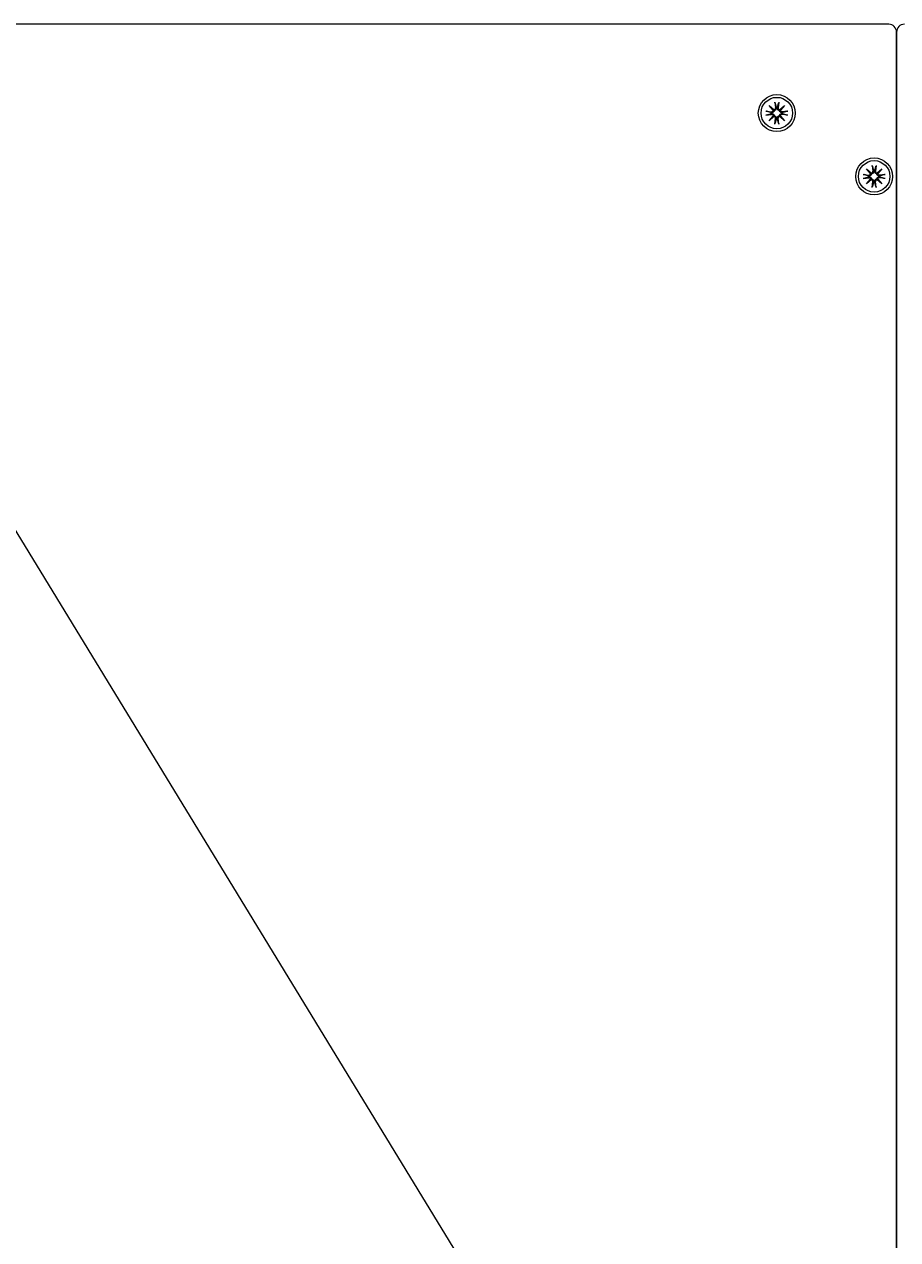
# Model space of a CAD drawing. Units: inches. Extents: x 131 to 562, y 386 to 667.
# Drawn here: x 183 to 191, y 598 to 610 of the extents above; entities that cross this region are included whole.
import ezdxf

# ---------------------------------------------------------------- set-up
doc = ezdxf.new("R2010")
doc.units = ezdxf.units.IN
doc.header["$MEASUREMENT"] = 0
doc.layers.add('C-ANNO-DIMS', color=6, linetype='Continuous')
doc.layers.add('C-GEN-HARDWARE', color=1, linetype='Continuous', lineweight=13)
doc.styles.add('RG GLASS', font='arial.ttf')
doc.dimstyles.new('RG GLASS', dxfattribs={"dimscale": 0, "dimtxt": 0.09, "dimasz": 0.075, "dimexe": 0.05, "dimexo": 0.0625, "dimgap": 0.09, "dimtad": 0, "dimdec": 4, "dimzin": 0, "dimdsep": 46, "dimlunit": 5, "dimtxsty": 'RG GLASS', "dimblk": 'OBLIQUE', "dimcen": 0.04, "dimadec": 1, "dimazin": 0, "dimtfac": 1, "dimtdec": 4, "dimtofl": 0, "dimtmove": 1, "dimatfit": 2, "dimldrblk": 'CLOSEDBLANK', "dimfxl": 1, "dimtfill": 1, "dimfrac": 1, "dimtolj": 1, "dimtzin": 0, "dimarcsym": 0})

# ---------------------------------------------------------------- blocks, each defined once
blk = doc.blocks.new('_Oblique')
at = {"color": 0, "linetype": 'ByBlock', "lineweight": -2}
blk.add_line((-0.5, -0.5), (0.5, 0.5), dxfattribs=at)
blk = doc.blocks.new('*D17')
at = {"layer": 'C-ANNO-DIMS', "color": 0, "lineweight": -2}
for p, q in [((167.366, 611.656), (167.366, 628.124)), ((215.516, 611.656), (215.516, 628.124)), ((167.366, 626.924), (178.931, 626.924)), ((215.516, 626.924), (203.951, 626.924))]:
    blk.add_line(p, q, dxfattribs=at)
at = {"layer": 'Defpoints', "color": 0}
for p in [(215.516, 626.924), (167.366, 610.156), (215.516, 610.156)]:
    blk.add_point(p, dxfattribs=at)
at = {"layer": 'C-ANNO-DIMS', "color": 0, "lineweight": -2, "xscale": 1.8, "yscale": 1.8, "zscale": 1.8, "rotation": 180}
blk.add_blockref('_Oblique', (167.366, 626.924), dxfattribs=at)
at = {"layer": 'C-ANNO-DIMS', "color": 0, "lineweight": -2, "xscale": 1.8, "yscale": 1.8, "zscale": 1.8}
blk.add_blockref('_Oblique', (215.516, 626.924), dxfattribs=at)
at = {"layer": 'C-ANNO-DIMS', "color": 0, "insert": (191.441, 626.924), "char_height": 2.16, "attachment_point": 5, "style": 'RG GLASS', "bg_fill": 3, "box_fill_scale": 1.25, "bg_fill_color": 256, "bg_fill_true_color": 13158600, "bg_fill_transparency": 0}
blk.add_mtext('\\A1;48{\\H1x;\\S1#8;}" [1223.00]', dxfattribs=at)
blk = doc.blocks.new('_CLOSEDBLANK')
at = {"color": 0, "linetype": 'ByBlock'}
for p, q in [((-1, 0.17), (0, 0)), ((-1, 0.17), (-1, -0.17)), ((0, 0), (-1, -0.17))]:
    blk.add_line(p, q, dxfattribs=at)

msp = doc.modelspace()

# ---------------------------------------------------------------- linework, layer by layer
at = {"layer": 'C-GEN-HARDWARE'}
for p, q in [((191.36224, 610.23429), (167.44492, 610.23429)), ((179.40358, 610.23429), (191.41792, 590.57232)), ((191.44098, 590.628), (191.44098, 610.15555)), ((191.44098, 610.15555), (191.44098, 590.628)), ((190.21016, 609.44798), (190.21627, 609.38893)), ((190.25054, 609.44798), (190.24443, 609.38893)), ((190.11903, 609.35685), (190.17808, 609.35073)), ((190.11903, 609.31647), (190.17808, 609.32258)), ((190.15379, 609.41321), (190.20091, 609.37216)), ((190.15379, 609.41321), (190.1934, 609.37361)), ((190.19485, 609.3661), (190.15379, 609.41321)), ((190.15379, 609.2601), (190.19485, 609.30721)), ((190.20091, 609.30116), (190.15379, 609.2601)), ((190.15379, 609.2601), (190.1934, 609.29971)), ((190.1934, 609.37361), (190.20397, 609.36303)), ((190.1934, 609.29971), (190.20397, 609.31028)), ((190.2673, 609.37361), (190.25673, 609.36303)), ((190.2673, 609.29971), (190.25673, 609.31028)), ((190.25979, 609.37216), (190.30691, 609.41321)), ((190.30691, 609.2601), (190.25979, 609.30116)), ((190.30691, 609.41321), (190.26585, 609.3661)), ((190.26585, 609.30721), (190.30691, 609.2601)), ((190.30691, 609.41321), (190.2673, 609.37361)), ((190.30691, 609.2601), (190.2673, 609.29971)), ((190.34167, 609.35685), (190.28262, 609.35073)), ((190.34167, 609.31647), (190.28262, 609.32258)), ((190.21016, 609.22533), (190.21627, 609.28439)), ((190.25054, 609.22533), (190.24443, 609.28439)), ((191.19441, 608.80822), (191.20053, 608.74917)), ((191.23479, 608.80822), (191.22868, 608.74917)), ((191.10328, 608.71708), (191.16233, 608.71097)), ((191.10328, 608.67671), (191.16233, 608.68282)), ((191.13805, 608.77345), (191.18516, 608.7324)), ((191.13805, 608.77345), (191.17765, 608.73384)), ((191.1791, 608.72634), (191.13805, 608.77345)), ((191.17765, 608.73384), (191.18823, 608.72327)), ((191.25155, 608.73384), (191.24098, 608.72327)), ((191.24405, 608.7324), (191.29116, 608.77345)), ((191.29116, 608.77345), (191.2501, 608.72634)), ((191.29116, 608.77345), (191.25155, 608.73384)), ((191.32593, 608.71708), (191.26687, 608.71097)), ((191.32593, 608.67671), (191.26687, 608.68282)), ((191.13805, 608.62034), (191.1791, 608.66745)), ((191.18516, 608.66139), (191.13805, 608.62034)), ((191.13805, 608.62034), (191.17765, 608.65994)), ((191.17765, 608.65994), (191.18823, 608.67052)), ((191.19441, 608.58557), (191.20053, 608.64462)), ((191.23479, 608.58557), (191.22868, 608.64462)), ((191.25155, 608.65994), (191.24098, 608.67052)), ((191.29116, 608.62034), (191.24405, 608.66139)), ((191.2501, 608.66745), (191.29116, 608.62034)), ((191.29116, 608.62034), (191.25155, 608.65994))]:
    msp.add_line(p, q, dxfattribs=at)
for centre, radius in [((190.23035, 609.33666), 0.18701), ((190.23035, 609.33666), 0.15945), ((191.2146, 608.69689), 0.18701), ((191.2146, 608.69689), 0.15945)]:
    msp.add_circle(centre, radius, dxfattribs=at)
for centre, radius, start, end in [((191.36224, 610.15555), 0.07874, 0, 90), ((191.51972, 610.15555), 0.07874, 90, 180), ((190.23035, 609.33666), 0.06185, 173.651366, 186.348634), ((190.17964, 609.36586), 0.01521, 264.090203, 0.918271), ((190.17964, 609.30746), 0.01521, 359.081729, 95.909797), ((190.20115, 609.38736), 0.01521, 269.081729, 5.909797), ((190.20115, 609.28595), 0.01521, 354.090203, 90.918271), ((190.23035, 609.33666), 0.06185, 83.651366, 96.348634), ((190.25955, 609.38736), 0.01521, 174.090203, 270.918271), ((190.25955, 609.28595), 0.01521, 89.081729, 185.909797), ((190.28106, 609.36586), 0.01521, 179.081729, 275.909797), ((190.28106, 609.30746), 0.01521, 84.090203, 180.918271), ((190.23035, 609.33666), 0.06185, 353.651366, 6.348634), ((190.23035, 609.33666), 0.06185, 263.651366, 276.348634), ((191.2146, 608.69689), 0.06185, 173.651366, 186.348634), ((191.1639, 608.72609), 0.01521, 264.090203, 0.918271), ((191.1639, 608.66769), 0.01521, 359.081729, 95.909797), ((191.1854, 608.7476), 0.01521, 269.081729, 5.909797), ((191.2146, 608.69689), 0.06185, 83.651366, 96.348634), ((191.2438, 608.7476), 0.01521, 174.090203, 270.918271), ((191.26531, 608.72609), 0.01521, 179.081729, 275.909797), ((191.26531, 608.66769), 0.01521, 84.090203, 180.918271), ((191.2146, 608.69689), 0.06185, 353.651366, 6.348634), ((191.1854, 608.64619), 0.01521, 354.090203, 90.918271), ((191.2146, 608.69689), 0.06185, 263.651366, 276.348634), ((191.2438, 608.64619), 0.01521, 89.081729, 185.909797)]:
    msp.add_arc(centre, radius, start, end, dxfattribs=at)
for centre, major_axis, start_param, end_param in [((190.19978, 609.38579), (0.00904, 0.01037), 3.37861937, 3.94663663), ((190.18122, 609.36723), (0.01037, 0.00904), 5.47814133, 6.04615859), ((190.18122, 609.30609), (-0.01037, 0.00904), 3.37861937, 3.94663663), ((190.19978, 609.28752), (-0.00904, 0.01037), 5.47814133, 6.04615859), ((190.26092, 609.38579), (0.00904, -0.01037), 5.47814133, 6.04615859), ((190.26092, 609.28752), (-0.00904, -0.01037), 3.37861937, 3.94663663), ((190.27948, 609.36723), (0.01037, -0.00904), 3.37861937, 3.94663663), ((190.27948, 609.30609), (-0.01037, -0.00904), 5.47814133, 6.04615859), ((191.18403, 608.74603), (0.00904, 0.01037), 3.37861937, 3.94663663), ((191.16547, 608.72746), (0.01037, 0.00904), 5.47814133, 6.04615859), ((191.24517, 608.74603), (0.00904, -0.01037), 5.47814133, 6.04615859), ((191.26374, 608.72746), (0.01037, -0.00904), 3.37861937, 3.94663663), ((191.16547, 608.66632), (-0.01037, 0.00904), 3.37861937, 3.94663663), ((191.18403, 608.64776), (-0.00904, 0.01037), 5.47814133, 6.04615859), ((191.24517, 608.64776), (-0.00904, -0.01037), 3.37861937, 3.94663663), ((191.26374, 608.66632), (-0.01037, -0.00904), 5.47814133, 6.04615859)]:
    msp.add_ellipse(centre, major_axis=major_axis, ratio=0.98845192, start_param=start_param, end_param=end_param, dxfattribs=at)
for points, knots in [([(190.21127, 609.44102), (190.21116, 609.44138), (190.21104, 609.44191), (190.21081, 609.44314), (190.21065, 609.4441), (190.2104, 609.44587), (190.21026, 609.44701), (190.21016, 609.44798)], [0.0682022232, 0.0682022232, 0.0682022232, 0.0682022232, 0.0742564576, 0.0742564576, 0.081655983, 0.081655983, 0.0890777947, 0.0890777947, 0.0890777947, 0.0890777947]), ([(190.25054, 609.44798), (190.25044, 609.44701), (190.2503, 609.44587), (190.25005, 609.4441), (190.24989, 609.44314), (190.24966, 609.44191), (190.24954, 609.44138), (190.24943, 609.44102)], [0.0297732102, 0.0297732102, 0.0297732102, 0.0297732102, 0.037195022, 0.037195022, 0.0445945474, 0.0445945474, 0.0506487817, 0.0506487817, 0.0506487817, 0.0506487817]), ([(190.11903, 609.35685), (190.11999, 609.35675), (190.12113, 609.35661), (190.12291, 609.35636), (190.12387, 609.3562), (190.12509, 609.35597), (190.12563, 609.35584), (190.12599, 609.35574)], [0.0297732102, 0.0297732102, 0.0297732102, 0.0297732102, 0.037195022, 0.037195022, 0.0445945474, 0.0445945474, 0.0506487817, 0.0506487817, 0.0506487817, 0.0506487817]), ([(190.12599, 609.31757), (190.12563, 609.31747), (190.12509, 609.31735), (190.12387, 609.31711), (190.12291, 609.31696), (190.12113, 609.31671), (190.11999, 609.31657), (190.11903, 609.31647)], [0.0682022232, 0.0682022232, 0.0682022232, 0.0682022232, 0.0742564576, 0.0742564576, 0.081655983, 0.081655983, 0.0890777947, 0.0890777947, 0.0890777947, 0.0890777947]), ([(190.20397, 609.36303), (190.20388, 609.36191), (190.2037, 609.36076), (190.20291, 609.35749), (190.20206, 609.35538), (190.19996, 609.35173), (190.19856, 609.34994), (190.19538, 609.34691), (190.19359, 609.34566), (190.18984, 609.34366), (190.18754, 609.34284), (190.18284, 609.34195), (190.18045, 609.34188), (190.17827, 609.34211), (190.17792, 609.34214), (190.17756, 609.34219), (190.1772, 609.34224)], [-0.0945419145, -0.0945419145, -0.0945419145, -0.0945419145, -0.0859681127, -0.0859681127, -0.0698990205, -0.0698990205, -0.0538299284, -0.0538299284, -0.0377608362, -0.0377608362, -0.0188804181, -0.0188804181, 0, 0, 0, 0.0030934388, 0.0030934388, 0.0030934388, 0.0030934388]), ([(190.1772, 609.33107), (190.17756, 609.33113), (190.17792, 609.33117), (190.18045, 609.33144), (190.18284, 609.33137), (190.18754, 609.33047), (190.18984, 609.32965), (190.19359, 609.32765), (190.19538, 609.32641), (190.19856, 609.32338), (190.19996, 609.32159), (190.20206, 609.31793), (190.20291, 609.31583), (190.2037, 609.31255), (190.20388, 609.3114), (190.20397, 609.31028)], [0.2419963482, 0.2419963482, 0.2419963482, 0.2419963482, 0.2450897869, 0.2450897869, 0.263970205, 0.263970205, 0.2828506232, 0.2828506232, 0.2989197153, 0.2989197153, 0.3149888075, 0.3149888075, 0.3310578996, 0.3310578996, 0.3396317014, 0.3396317014, 0.3396317014, 0.3396317014]), ([(190.22477, 609.38981), (190.22482, 609.38945), (190.22486, 609.38909), (190.22513, 609.38656), (190.22506, 609.38416), (190.22417, 609.37947), (190.22334, 609.37716), (190.22135, 609.37341), (190.2201, 609.37163), (190.21707, 609.36844), (190.21528, 609.36705), (190.21162, 609.36495), (190.20952, 609.3641), (190.20624, 609.36331), (190.20509, 609.36313), (190.20397, 609.36303)], [0.2419963482, 0.2419963482, 0.2419963482, 0.2419963482, 0.2450897869, 0.2450897869, 0.263970205, 0.263970205, 0.2828506232, 0.2828506232, 0.2989197153, 0.2989197153, 0.3149888075, 0.3149888075, 0.3310578996, 0.3310578996, 0.3396317014, 0.3396317014, 0.3396317014, 0.3396317014]), ([(190.20397, 609.31028), (190.20509, 609.31018), (190.20624, 609.31), (190.20952, 609.30922), (190.21162, 609.30837), (190.21528, 609.30626), (190.21707, 609.30487), (190.2201, 609.30169), (190.22135, 609.2999), (190.22334, 609.29615), (190.22417, 609.29385), (190.22506, 609.28915), (190.22513, 609.28675), (190.2249, 609.28458), (190.22486, 609.28422), (190.22482, 609.28386), (190.22477, 609.28351)], [-0.0945419145, -0.0945419145, -0.0945419145, -0.0945419145, -0.0859681127, -0.0859681127, -0.0698990205, -0.0698990205, -0.0538299284, -0.0538299284, -0.0377608362, -0.0377608362, -0.0188804181, -0.0188804181, 0, 0, 0, 0.0030934388, 0.0030934388, 0.0030934388, 0.0030934388]), ([(190.25673, 609.36303), (190.25561, 609.36313), (190.25446, 609.36331), (190.25118, 609.3641), (190.24908, 609.36495), (190.24542, 609.36705), (190.24363, 609.36844), (190.2406, 609.37163), (190.23935, 609.37341), (190.23736, 609.37716), (190.23653, 609.37947), (190.23564, 609.38416), (190.23557, 609.38656), (190.2358, 609.38874), (190.23584, 609.38909), (190.23588, 609.38945), (190.23593, 609.38981)], [-0.0945419145, -0.0945419145, -0.0945419145, -0.0945419145, -0.0859681127, -0.0859681127, -0.0698990205, -0.0698990205, -0.0538299284, -0.0538299284, -0.0377608362, -0.0377608362, -0.0188804181, -0.0188804181, 0, 0, 0, 0.0030934388, 0.0030934388, 0.0030934388, 0.0030934388]), ([(190.23593, 609.28351), (190.23588, 609.28386), (190.23584, 609.28422), (190.23557, 609.28675), (190.23564, 609.28915), (190.23653, 609.29385), (190.23736, 609.29615), (190.23935, 609.2999), (190.2406, 609.30169), (190.24363, 609.30487), (190.24542, 609.30626), (190.24908, 609.30837), (190.25118, 609.30922), (190.25446, 609.31), (190.25561, 609.31018), (190.25673, 609.31028)], [0.2419963482, 0.2419963482, 0.2419963482, 0.2419963482, 0.2450897869, 0.2450897869, 0.263970205, 0.263970205, 0.2828506232, 0.2828506232, 0.2989197153, 0.2989197153, 0.3149888075, 0.3149888075, 0.3310578996, 0.3310578996, 0.3396317014, 0.3396317014, 0.3396317014, 0.3396317014]), ([(190.2835, 609.34224), (190.28314, 609.34219), (190.28278, 609.34214), (190.28025, 609.34188), (190.27786, 609.34195), (190.27316, 609.34284), (190.27086, 609.34366), (190.26711, 609.34566), (190.26532, 609.34691), (190.26214, 609.34994), (190.26074, 609.35173), (190.25864, 609.35538), (190.25779, 609.35749), (190.257, 609.36076), (190.25682, 609.36191), (190.25673, 609.36303)], [0.2419963482, 0.2419963482, 0.2419963482, 0.2419963482, 0.2450897869, 0.2450897869, 0.263970205, 0.263970205, 0.2828506232, 0.2828506232, 0.2989197153, 0.2989197153, 0.3149888075, 0.3149888075, 0.3310578996, 0.3310578996, 0.3396317014, 0.3396317014, 0.3396317014, 0.3396317014]), ([(190.25673, 609.31028), (190.25682, 609.3114), (190.257, 609.31255), (190.25779, 609.31583), (190.25864, 609.31793), (190.26074, 609.32159), (190.26214, 609.32338), (190.26532, 609.32641), (190.26711, 609.32765), (190.27086, 609.32965), (190.27316, 609.33047), (190.27786, 609.33137), (190.28025, 609.33144), (190.28243, 609.33121), (190.28278, 609.33117), (190.28314, 609.33113), (190.2835, 609.33107)], [-0.0945419145, -0.0945419145, -0.0945419145, -0.0945419145, -0.0859681127, -0.0859681127, -0.0698990205, -0.0698990205, -0.0538299284, -0.0538299284, -0.0377608362, -0.0377608362, -0.0188804181, -0.0188804181, 0, 0, 0, 0.0030934388, 0.0030934388, 0.0030934388, 0.0030934388]), ([(190.33471, 609.35574), (190.33507, 609.35584), (190.33561, 609.35597), (190.33683, 609.3562), (190.33779, 609.35636), (190.33957, 609.35661), (190.34071, 609.35675), (190.34167, 609.35685)], [0.0682022232, 0.0682022232, 0.0682022232, 0.0682022232, 0.0742564576, 0.0742564576, 0.081655983, 0.081655983, 0.0890777947, 0.0890777947, 0.0890777947, 0.0890777947]), ([(190.34167, 609.31647), (190.34071, 609.31657), (190.33957, 609.31671), (190.33779, 609.31696), (190.33683, 609.31711), (190.33561, 609.31735), (190.33507, 609.31747), (190.33471, 609.31757)], [0.0297732102, 0.0297732102, 0.0297732102, 0.0297732102, 0.037195022, 0.037195022, 0.0445945474, 0.0445945474, 0.0506487817, 0.0506487817, 0.0506487817, 0.0506487817]), ([(190.21016, 609.22533), (190.21026, 609.2263), (190.2104, 609.22744), (190.21065, 609.22922), (190.21081, 609.23018), (190.21104, 609.2314), (190.21116, 609.23193), (190.21127, 609.23229)], [0.0297732102, 0.0297732102, 0.0297732102, 0.0297732102, 0.037195022, 0.037195022, 0.0445945474, 0.0445945474, 0.0506487817, 0.0506487817, 0.0506487817, 0.0506487817]), ([(190.24943, 609.23229), (190.24954, 609.23193), (190.24966, 609.2314), (190.24989, 609.23018), (190.25005, 609.22922), (190.2503, 609.22744), (190.25044, 609.2263), (190.25054, 609.22533)], [0.0682022232, 0.0682022232, 0.0682022232, 0.0682022232, 0.0742564576, 0.0742564576, 0.081655983, 0.081655983, 0.0890777947, 0.0890777947, 0.0890777947, 0.0890777947]), ([(191.19552, 608.80126), (191.19541, 608.80162), (191.19529, 608.80215), (191.19506, 608.80337), (191.1949, 608.80433), (191.19465, 608.80611), (191.19451, 608.80725), (191.19441, 608.80822)], [0.0682022232, 0.0682022232, 0.0682022232, 0.0682022232, 0.0742564576, 0.0742564576, 0.081655983, 0.081655983, 0.0890777947, 0.0890777947, 0.0890777947, 0.0890777947]), ([(191.23479, 608.80822), (191.23469, 608.80725), (191.23455, 608.80611), (191.2343, 608.80433), (191.23415, 608.80337), (191.23391, 608.80215), (191.23379, 608.80162), (191.23369, 608.80126)], [0.0297732102, 0.0297732102, 0.0297732102, 0.0297732102, 0.037195022, 0.037195022, 0.0445945474, 0.0445945474, 0.0506487817, 0.0506487817, 0.0506487817, 0.0506487817]), ([(191.10328, 608.71708), (191.10425, 608.71698), (191.10538, 608.71684), (191.10716, 608.71659), (191.10812, 608.71644), (191.10935, 608.7162), (191.10988, 608.71608), (191.11024, 608.71598)], [0.0297732102, 0.0297732102, 0.0297732102, 0.0297732102, 0.037195022, 0.037195022, 0.0445945474, 0.0445945474, 0.0506487817, 0.0506487817, 0.0506487817, 0.0506487817]), ([(191.11024, 608.67781), (191.10988, 608.67771), (191.10935, 608.67759), (191.10812, 608.67735), (191.10716, 608.67719), (191.10538, 608.67694), (191.10425, 608.67681), (191.10328, 608.67671)], [0.0682022232, 0.0682022232, 0.0682022232, 0.0682022232, 0.0742564576, 0.0742564576, 0.081655983, 0.081655983, 0.0890777947, 0.0890777947, 0.0890777947, 0.0890777947]), ([(191.18823, 608.72327), (191.18813, 608.72215), (191.18795, 608.721), (191.18716, 608.71772), (191.18631, 608.71562), (191.18421, 608.71196), (191.18281, 608.71017), (191.17963, 608.70714), (191.17785, 608.7059), (191.1741, 608.7039), (191.17179, 608.70308), (191.1671, 608.70218), (191.1647, 608.70211), (191.16252, 608.70234), (191.16217, 608.70238), (191.16181, 608.70242), (191.16145, 608.70248)], [-0.0945419145, -0.0945419145, -0.0945419145, -0.0945419145, -0.0859681127, -0.0859681127, -0.0698990205, -0.0698990205, -0.0538299284, -0.0538299284, -0.0377608362, -0.0377608362, -0.0188804181, -0.0188804181, 0, 0, 0, 0.0030934388, 0.0030934388, 0.0030934388, 0.0030934388]), ([(191.16145, 608.69131), (191.16181, 608.69136), (191.16217, 608.69141), (191.1647, 608.69167), (191.1671, 608.6916), (191.17179, 608.69071), (191.1741, 608.68989), (191.17785, 608.68789), (191.17963, 608.68664), (191.18281, 608.68361), (191.18421, 608.68182), (191.18631, 608.67817), (191.18716, 608.67606), (191.18795, 608.67279), (191.18813, 608.67164), (191.18823, 608.67052)], [0.2419963482, 0.2419963482, 0.2419963482, 0.2419963482, 0.2450897869, 0.2450897869, 0.263970205, 0.263970205, 0.2828506232, 0.2828506232, 0.2989197153, 0.2989197153, 0.3149888075, 0.3149888075, 0.3310578996, 0.3310578996, 0.3396317014, 0.3396317014, 0.3396317014, 0.3396317014]), ([(191.20902, 608.75004), (191.20907, 608.74969), (191.20912, 608.74933), (191.20938, 608.7468), (191.20931, 608.7444), (191.20842, 608.7397), (191.20759, 608.7374), (191.2056, 608.73365), (191.20435, 608.73186), (191.20132, 608.72868), (191.19953, 608.72729), (191.19588, 608.72518), (191.19377, 608.72433), (191.1905, 608.72355), (191.18935, 608.72337), (191.18823, 608.72327)], [0.2419963482, 0.2419963482, 0.2419963482, 0.2419963482, 0.2450897869, 0.2450897869, 0.263970205, 0.263970205, 0.2828506232, 0.2828506232, 0.2989197153, 0.2989197153, 0.3149888075, 0.3149888075, 0.3310578996, 0.3310578996, 0.3396317014, 0.3396317014, 0.3396317014, 0.3396317014]), ([(191.24098, 608.72327), (191.23986, 608.72337), (191.23871, 608.72355), (191.23543, 608.72433), (191.23333, 608.72518), (191.22967, 608.72729), (191.22788, 608.72868), (191.22485, 608.73186), (191.22361, 608.73365), (191.22161, 608.7374), (191.22079, 608.7397), (191.21989, 608.7444), (191.21982, 608.7468), (191.22005, 608.74897), (191.22009, 608.74933), (191.22013, 608.74969), (191.22019, 608.75004)], [-0.0945419145, -0.0945419145, -0.0945419145, -0.0945419145, -0.0859681127, -0.0859681127, -0.0698990205, -0.0698990205, -0.0538299284, -0.0538299284, -0.0377608362, -0.0377608362, -0.0188804181, -0.0188804181, 0, 0, 0, 0.0030934388, 0.0030934388, 0.0030934388, 0.0030934388]), ([(191.26775, 608.70248), (191.26739, 608.70242), (191.26704, 608.70238), (191.2645, 608.70211), (191.26211, 608.70218), (191.25741, 608.70308), (191.25511, 608.7039), (191.25136, 608.7059), (191.24957, 608.70714), (191.24639, 608.71017), (191.245, 608.71196), (191.24289, 608.71562), (191.24204, 608.71772), (191.24126, 608.721), (191.24107, 608.72215), (191.24098, 608.72327)], [0.2419963482, 0.2419963482, 0.2419963482, 0.2419963482, 0.2450897869, 0.2450897869, 0.263970205, 0.263970205, 0.2828506232, 0.2828506232, 0.2989197153, 0.2989197153, 0.3149888075, 0.3149888075, 0.3310578996, 0.3310578996, 0.3396317014, 0.3396317014, 0.3396317014, 0.3396317014]), ([(191.24098, 608.67052), (191.24107, 608.67164), (191.24126, 608.67279), (191.24204, 608.67606), (191.24289, 608.67817), (191.245, 608.68182), (191.24639, 608.68361), (191.24957, 608.68664), (191.25136, 608.68789), (191.25511, 608.68989), (191.25741, 608.69071), (191.26211, 608.6916), (191.2645, 608.69167), (191.26668, 608.69145), (191.26704, 608.69141), (191.26739, 608.69136), (191.26775, 608.69131)], [-0.0945419145, -0.0945419145, -0.0945419145, -0.0945419145, -0.0859681127, -0.0859681127, -0.0698990205, -0.0698990205, -0.0538299284, -0.0538299284, -0.0377608362, -0.0377608362, -0.0188804181, -0.0188804181, 0, 0, 0, 0.0030934388, 0.0030934388, 0.0030934388, 0.0030934388]), ([(191.31897, 608.71598), (191.31933, 608.71608), (191.31986, 608.7162), (191.32108, 608.71644), (191.32204, 608.71659), (191.32382, 608.71684), (191.32496, 608.71698), (191.32593, 608.71708)], [0.0682022232, 0.0682022232, 0.0682022232, 0.0682022232, 0.0742564576, 0.0742564576, 0.081655983, 0.081655983, 0.0890777947, 0.0890777947, 0.0890777947, 0.0890777947]), ([(191.32593, 608.67671), (191.32496, 608.67681), (191.32382, 608.67694), (191.32204, 608.67719), (191.32108, 608.67735), (191.31986, 608.67759), (191.31933, 608.67771), (191.31897, 608.67781)], [0.0297732102, 0.0297732102, 0.0297732102, 0.0297732102, 0.037195022, 0.037195022, 0.0445945474, 0.0445945474, 0.0506487817, 0.0506487817, 0.0506487817, 0.0506487817]), ([(191.18823, 608.67052), (191.18935, 608.67042), (191.1905, 608.67024), (191.19377, 608.66945), (191.19588, 608.6686), (191.19953, 608.6665), (191.20132, 608.66511), (191.20435, 608.66192), (191.2056, 608.66014), (191.20759, 608.65639), (191.20842, 608.65409), (191.20931, 608.64939), (191.20938, 608.64699), (191.20915, 608.64482), (191.20912, 608.64446), (191.20907, 608.6441), (191.20902, 608.64374)], [-0.0945419145, -0.0945419145, -0.0945419145, -0.0945419145, -0.0859681127, -0.0859681127, -0.0698990205, -0.0698990205, -0.0538299284, -0.0538299284, -0.0377608362, -0.0377608362, -0.0188804181, -0.0188804181, 0, 0, 0, 0.0030934388, 0.0030934388, 0.0030934388, 0.0030934388]), ([(191.19441, 608.58557), (191.19451, 608.58654), (191.19465, 608.58768), (191.1949, 608.58946), (191.19506, 608.59041), (191.19529, 608.59164), (191.19541, 608.59217), (191.19552, 608.59253)], [0.0297732102, 0.0297732102, 0.0297732102, 0.0297732102, 0.037195022, 0.037195022, 0.0445945474, 0.0445945474, 0.0506487817, 0.0506487817, 0.0506487817, 0.0506487817]), ([(191.22019, 608.64374), (191.22013, 608.6441), (191.22009, 608.64446), (191.21982, 608.64699), (191.21989, 608.64939), (191.22079, 608.65409), (191.22161, 608.65639), (191.22361, 608.66014), (191.22485, 608.66192), (191.22788, 608.66511), (191.22967, 608.6665), (191.23333, 608.6686), (191.23543, 608.66945), (191.23871, 608.67024), (191.23986, 608.67042), (191.24098, 608.67052)], [0.2419963482, 0.2419963482, 0.2419963482, 0.2419963482, 0.2450897869, 0.2450897869, 0.263970205, 0.263970205, 0.2828506232, 0.2828506232, 0.2989197153, 0.2989197153, 0.3149888075, 0.3149888075, 0.3310578996, 0.3310578996, 0.3396317014, 0.3396317014, 0.3396317014, 0.3396317014]), ([(191.23369, 608.59253), (191.23379, 608.59217), (191.23391, 608.59164), (191.23415, 608.59041), (191.2343, 608.58946), (191.23455, 608.58768), (191.23469, 608.58654), (191.23479, 608.58557)], [0.0682022232, 0.0682022232, 0.0682022232, 0.0682022232, 0.0742564576, 0.0742564576, 0.081655983, 0.081655983, 0.0890777947, 0.0890777947, 0.0890777947, 0.0890777947])]:
    msp.add_open_spline(points, degree=3, knots=knots, dxfattribs=at)
for points, weights in [([(190.21127, 609.44102), (190.21898, 609.41405), (190.22351, 609.39813)], [1.00265169007, 1.03694397593, 1]), ([(190.23719, 609.39813), (190.24172, 609.41405), (190.24943, 609.44102)], [1, 1.03694397594, 1.00265169007]), ([(190.16888, 609.3435), (190.15296, 609.34802), (190.12599, 609.35574)], [1, 1.03694397593, 1.00265169007]), ([(190.12599, 609.31757), (190.15296, 609.32529), (190.16888, 609.32982)], [1.00265169007, 1.03694397592, 1]), ([(190.1772, 609.34224), (190.17334, 609.34282), (190.16888, 609.3435)], [1.150231843, 1.07534552903, 1]), ([(190.16888, 609.32982), (190.17334, 609.33049), (190.1772, 609.33107)], [1, 1.07534552903, 1.150231843]), ([(190.22351, 609.39813), (190.22418, 609.39367), (190.22477, 609.38981)], [1, 1.07534552903, 1.150231843]), ([(190.23593, 609.38981), (190.23652, 609.39367), (190.23719, 609.39813)], [1.150231843, 1.07534552903, 1]), ([(190.29182, 609.3435), (190.28736, 609.34282), (190.2835, 609.34224)], [1, 1.07534552903, 1.150231843]), ([(190.2835, 609.33107), (190.28736, 609.33049), (190.29182, 609.32982)], [1.150231843, 1.07534552903, 1]), ([(190.33471, 609.35574), (190.30774, 609.34802), (190.29182, 609.3435)], [1.00265169007, 1.03694397594, 1]), ([(190.29182, 609.32982), (190.30774, 609.32529), (190.33471, 609.31757)], [1, 1.03694397593, 1.00265169007]), ([(190.22351, 609.27519), (190.21898, 609.25926), (190.21127, 609.23229)], [1, 1.03694397594, 1.00265169007]), ([(190.22477, 609.28351), (190.22418, 609.27965), (190.22351, 609.27519)], [1.150231843, 1.07534552903, 1]), ([(190.23719, 609.27519), (190.23652, 609.27965), (190.23593, 609.28351)], [1, 1.07534552903, 1.150231843]), ([(190.24943, 609.23229), (190.24172, 609.25926), (190.23719, 609.27519)], [1.00265169007, 1.03694397593, 1]), ([(191.19552, 608.80126), (191.20323, 608.77429), (191.20776, 608.75837)], [1.00265169007, 1.03694397593, 1]), ([(191.22144, 608.75837), (191.22597, 608.77429), (191.23369, 608.80126)], [1, 1.03694397594, 1.00265169007]), ([(191.15313, 608.70373), (191.13721, 608.70826), (191.11024, 608.71598)], [1, 1.03694397593, 1.00265169007]), ([(191.11024, 608.67781), (191.13721, 608.68553), (191.15313, 608.69005)], [1.00265169007, 1.03694397592, 1]), ([(191.16145, 608.70248), (191.15759, 608.70306), (191.15313, 608.70373)], [1.150231843, 1.07534552903, 1]), ([(191.15313, 608.69005), (191.15759, 608.69073), (191.16145, 608.69131)], [1, 1.07534552903, 1.150231843]), ([(191.20776, 608.75837), (191.20844, 608.7539), (191.20902, 608.75004)], [1, 1.07534552903, 1.150231843]), ([(191.22019, 608.75004), (191.22077, 608.7539), (191.22144, 608.75837)], [1.150231843, 1.07534552903, 1]), ([(191.27607, 608.70373), (191.27161, 608.70306), (191.26775, 608.70248)], [1, 1.07534552903, 1.150231843]), ([(191.26775, 608.69131), (191.27161, 608.69073), (191.27607, 608.69005)], [1.150231843, 1.07534552903, 1]), ([(191.31897, 608.71598), (191.292, 608.70826), (191.27607, 608.70373)], [1.00265169007, 1.03694397594, 1]), ([(191.27607, 608.69005), (191.292, 608.68553), (191.31897, 608.67781)], [1, 1.03694397593, 1.00265169007]), ([(191.20776, 608.63542), (191.20323, 608.6195), (191.19552, 608.59253)], [1, 1.03694397594, 1.00265169007]), ([(191.20902, 608.64374), (191.20844, 608.63988), (191.20776, 608.63542)], [1.150231843, 1.07534552903, 1]), ([(191.22144, 608.63542), (191.22077, 608.63988), (191.22019, 608.64374)], [1, 1.07534552903, 1.150231843]), ([(191.23369, 608.59253), (191.22597, 608.6195), (191.22144, 608.63542)], [1.00265169007, 1.03694397593, 1])]:
    msp.add_rational_spline(points, weights, degree=2, dxfattribs=at)

# ---------------------------------------------------------------- next in the draw order: dimensions: what is measured, and where the dimension line sits
at = {"layer": 'C-ANNO-DIMS'}
dim = msp.add_linear_dim(base=(215.51578, 626.92426), p1=(167.36618, 610.15555), p2=(215.51578, 610.15555), dimstyle='RG GLASS', override={"dimpost": '"'}, dxfattribs=at)
dim.commit()
dim.dimension.update_dxf_attribs({"geometry": '*D17', "text_midpoint": (191.44098, 626.92426)})

doc.saveas('drawing.dxf')
